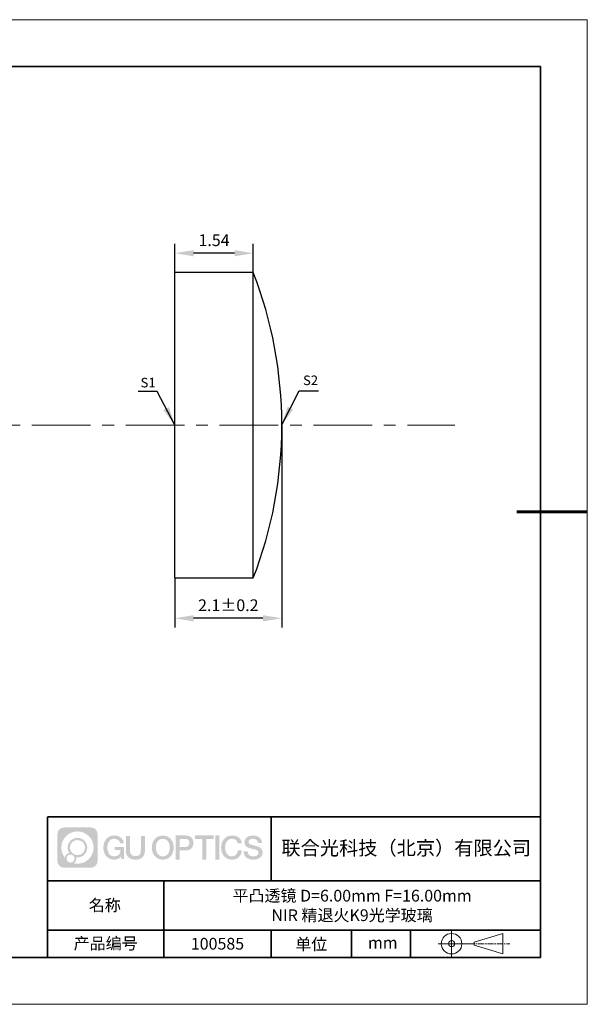
# Model space of a CAD drawing. Units: millimetres. Extents: x 12016 to 12313, y -7569 to -7359.
# Drawn here: x 12192 to 12313, y -7569 to -7359 of the extents above; entities that cross this region are included whole.
import ezdxf

# ---------------------------------------------------------------- set-up
doc = ezdxf.new("R2010")
doc.units = ezdxf.units.MM
doc.header["$LTSCALE"] = 10
doc.header["$PDMODE"] = 34
doc.linetypes.add('CENTER', pattern=[2, 1.25, -0.25, 0.25, -0.25])
doc.layers.add('1轮廓实线层', color=7, linetype='Continuous')
doc.layers.add('6文字层', color=3, linetype='Continuous')
for name, color, linetype, lineweight in [('3中心线层', 1, 'CENTER', 9), ('7标注层', 4, 'Continuous', 5), ('粗实线层', 7, 'Continuous', 35), ('细实线层', 7, 'Continuous', 18)]:
    doc.layers.add(name, color=color, linetype=linetype, lineweight=lineweight)
doc.styles.get("Standard").update_dxf_attribs({"font": 'simhei.ttf'})
doc.styles.add('TH-GBD2M', font='calibri.ttf', dxfattribs={"width": 0.8, "height": 2.5})
doc.dimstyles.new('TH-GBD2M', dxfattribs={"dimtxt": 3.5, "dimasz": 4, "dimexe": 2, "dimexo": 0, "dimgap": 1.5, "dimtad": 1, "dimdec": 4, "dimzin": 9, "dimdsep": 46, "dimtxsty": 'TH-GBD2M', "dimcen": 0, "dimclrt": 3, "dimadec": 0, "dimazin": 3, "dimtfac": 1, "dimtdec": 4, "dimtofl": 0, "dimtmove": 0, "dimatfit": 3, "dimfxl": 1, "dimtolj": 1, "dimtzin": 0, "dimarcsym": 0})

# ---------------------------------------------------------------- blocks, each defined once
blk = doc.blocks.new('*X117')
at = {"layer": '粗实线层'}
for p, q in [((138.5, 95), (-138.5, 95)), ((138.5, -95), (138.5, 95)), ((-138.5, -95), (138.5, -95))]:
    blk.add_line(p, q, dxfattribs=at)
at = {"layer": '粗实线层', "lineweight": 60}
blk.add_line((148.5, 0), (133.5, 0), dxfattribs=at)
at = {"layer": '细实线层'}
for p, q in [((148.5, 105), (-148.5, 105)), ((148.5, -105), (148.5, 105)), ((-148.5, -105), (148.5, -105))]:
    blk.add_line(p, q, dxfattribs=at)
blk = doc.blocks.new('*D125')
at = {"layer": '7标注层', "color": 0, "lineweight": -2, "transparency": 16777216}
for p, q in [((12224.63, -7413.28), (12224.63, -7407.15)), ((12241.35, -7413.28), (12241.35, -7407.15)), ((12237.35, -7409.15), (12228.63, -7409.15))]:
    blk.add_line(p, q, dxfattribs=at)
at = {"layer": '7标注层', "color": 0, "transparency": 16777216}
for points in [[(12228.63, -7408.48), (12228.63, -7409.82), (12224.63, -7409.15)], [(12237.35, -7408.48), (12237.35, -7409.82), (12241.35, -7409.15)]]:
    blk.add_solid(points, dxfattribs=at)
at = {"layer": 'Defpoints', "color": 0, "transparency": 16777216}
for p in [(12224.63, -7409.15), (12224.63, -7413.28), (12241.35, -7413.28)]:
    blk.add_point(p, dxfattribs=at)
at = {"layer": '7标注层', "color": 3, "transparency": 16777216, "insert": (12232.99, -7406.38), "char_height": 2.5, "attachment_point": 5, "style": 'TH-GBD2M'}
blk.add_mtext('\\A1;1.54', dxfattribs=at)
blk = doc.blocks.new('*D127')
at = {"layer": '7标注层', "color": 0, "lineweight": -2, "transparency": 16777216}
for p, q in [((12247.42, -7445.95), (12247.42, -7489.01)), ((12224.63, -7478.4), (12224.63, -7489.01)), ((12243.42, -7487.01), (12228.63, -7487.01))]:
    blk.add_line(p, q, dxfattribs=at)
at = {"layer": '7标注层', "color": 0, "transparency": 16777216}
for points in [[(12228.63, -7486.35), (12228.63, -7487.68), (12224.63, -7487.01)], [(12243.42, -7486.35), (12243.42, -7487.68), (12247.42, -7487.01)]]:
    blk.add_solid(points, dxfattribs=at)
at = {"layer": 'Defpoints', "color": 0, "transparency": 16777216}
for p in [(12247.42, -7445.95), (12224.63, -7478.4), (12224.63, -7487.01)]:
    blk.add_point(p, dxfattribs=at)
at = {"layer": '7标注层', "color": 3, "transparency": 16777216, "insert": (12236.03, -7484.23), "char_height": 2.5, "attachment_point": 5, "style": 'TH-GBD2M'}
blk.add_mtext('\\A1;2.1±0.2', dxfattribs=at)

msp = doc.modelspace()

# ---------------------------------------------------------------- hatches: boundary and pattern name
at = {"layer": '3中心线层'}
h = msp.add_hatch(color=0, dxfattribs=at)
h.dxf.hatch_style = 1
edge = h.paths.add_edge_path()
edge.add_spline(control_points=[(12208.18338, -7533.09481), (12208.18338, -7532.28094), (12207.52361, -7531.62116), (12206.70973, -7531.62116)], knot_values=[7, 7, 7, 7, 8, 8, 8, 8], degree=3, periodic=0)
edge.add_spline(control_points=[(12206.70973, -7531.62116), (12206.70973, -7531.62116), (12201.06075, -7531.62116), (12201.06075, -7531.62116)], knot_values=[0, 0, 0, 0, 1, 1, 1, 1], degree=3, periodic=0)
edge.add_spline(control_points=[(12201.06075, -7531.62116), (12200.24688, -7531.62116), (12199.5871, -7532.28094), (12199.5871, -7533.09481), (12199.5871, -7533.09481), (12199.5871, -7538.74379), (12199.5871, -7538.74379)], knot_values=[1, 1, 1, 1, 2, 2, 2, 3, 3, 3, 3], degree=3, periodic=0)
edge.add_spline(control_points=[(12199.5871, -7538.74379), (12199.5871, -7539.55767), (12200.24688, -7540.21744), (12201.06075, -7540.21744), (12201.06075, -7540.21744), (12206.70973, -7540.21744), (12206.70973, -7540.21744)], knot_values=[3, 3, 3, 3, 4, 4, 4, 5, 5, 5, 5], degree=3, periodic=0)
edge.add_spline(control_points=[(12206.70973, -7540.21744), (12207.52361, -7540.21744), (12208.18338, -7539.55767), (12208.18338, -7538.74379), (12208.18338, -7538.74379), (12208.18338, -7533.09481), (12208.18338, -7533.09481)], knot_values=[5, 5, 5, 5, 6, 6, 6, 7, 7, 7, 7], degree=3, periodic=0)
edge = h.paths.add_edge_path(flags=16)
edge.add_spline(control_points=[(12200.44673, -7535.9193), (12200.44673, -7534.02027), (12201.98623, -7532.48079), (12203.88526, -7532.48079)], knot_values=[10, 10, 10, 10, 11, 11, 11, 11], degree=3, periodic=0)
edge.add_spline(control_points=[(12203.88526, -7532.48079), (12205.78429, -7532.48079), (12207.32375, -7534.02027), (12207.32375, -7535.9193)], knot_values=[11, 11, 11, 11, 12, 12, 12, 12], degree=3, periodic=0)
edge.add_spline(control_points=[(12207.32375, -7535.9193), (12207.32375, -7537.81834), (12205.78429, -7539.35782), (12203.88526, -7539.35782)], knot_values=[12, 12, 12, 12, 13, 13, 13, 13], degree=3, periodic=0)
edge.add_spline(control_points=[(12203.88526, -7539.35782), (12203.61617, -7539.35782), (12203.35475, -7539.32578), (12203.10356, -7539.26708)], knot_values=[0, 0, 0, 0, 1, 1, 1, 1], degree=3, periodic=0)
edge.add_spline(control_points=[(12203.10356, -7539.26708), (12203.42716, -7539.04593), (12203.63963, -7538.67412), (12203.63963, -7538.25258)], knot_values=[1, 1, 1, 1, 2, 2, 2, 2], degree=3, periodic=0)
edge.add_spline(control_points=[(12203.63963, -7538.25258), (12203.63963, -7538.16182), (12203.6295, -7538.07347), (12203.61081, -7537.98831)], knot_values=[2, 2, 2, 2, 3, 3, 3, 3], degree=3, periodic=0)
edge.add_spline(control_points=[(12203.61081, -7537.98831), (12203.70067, -7538.00022), (12203.79215, -7538.00697), (12203.88525, -7538.00697)], knot_values=[3, 3, 3, 3, 4, 4, 4, 4], degree=3, periodic=0)
edge.add_spline(control_points=[(12203.88525, -7538.00697), (12205.03824, -7538.00697), (12205.97291, -7537.07229), (12205.97291, -7535.9193)], knot_values=[4, 4, 4, 4, 5, 5, 5, 5], degree=3, periodic=0)
edge.add_spline(control_points=[(12205.97291, -7535.9193), (12205.97291, -7534.76632), (12205.03824, -7533.83163), (12203.88525, -7533.83163), (12202.73227, -7533.83163), (12201.79758, -7534.76632), (12201.79758, -7535.9193)], knot_values=[5, 5, 5, 5, 6, 6, 6, 7, 7, 7, 7], degree=3, periodic=0)
edge.add_spline(control_points=[(12201.79758, -7535.9193), (12201.79758, -7536.33878), (12201.92164, -7536.72912), (12202.13459, -7537.0563)], knot_values=[7, 7, 7, 7, 8, 8, 8, 8], degree=3, periodic=0)
edge.add_spline(control_points=[(12202.13459, -7537.0563), (12201.65009, -7537.16807), (12201.27514, -7537.56616), (12201.19815, -7538.06305)], knot_values=[8, 8, 8, 8, 9, 9, 9, 9], degree=3, periodic=0)
edge.add_spline(control_points=[(12201.19815, -7538.06305), (12200.72837, -7537.47514), (12200.44673, -7536.73037), (12200.44673, -7535.9193)], knot_values=[9, 9, 9, 9, 10, 10, 10, 10], degree=3, periodic=0)
edge = h.paths.add_edge_path(flags=16)
edge.add_spline(control_points=[(12202.28879, -7535.9193), (12202.28879, -7535.03761), (12203.00356, -7534.32285), (12203.88525, -7534.32285), (12204.76694, -7534.32285), (12205.4817, -7535.03761), (12205.4817, -7535.9193), (12205.4817, -7536.801), (12204.76694, -7537.51575), (12203.88525, -7537.51575), (12203.00356, -7537.51575), (12202.28879, -7536.801), (12202.28879, -7535.9193)], knot_values=[0, 0, 0, 0, 1, 1, 1, 2, 2, 2, 3, 3, 3, 4, 4, 4, 4], degree=3, periodic=0)
edge = h.paths.add_edge_path(flags=16)
edge.add_spline(control_points=[(12201.55197, -7538.25258), (12201.55197, -7537.77782), (12201.93684, -7537.39295), (12202.4116, -7537.39295), (12202.88636, -7537.39295), (12203.27122, -7537.77782), (12203.27122, -7538.25258)], knot_values=[1, 1, 1, 1, 2, 2, 2, 3, 3, 3, 3], degree=3, periodic=0)
edge.add_spline(control_points=[(12203.27122, -7538.25258), (12203.27122, -7538.72734), (12202.88636, -7539.11221), (12202.4116, -7539.11221)], knot_values=[3, 3, 3, 3, 4, 4, 4, 4], degree=3, periodic=0)
edge.add_spline(control_points=[(12202.4116, -7539.11221), (12201.93684, -7539.11221), (12201.55197, -7538.72734), (12201.55197, -7538.25258)], knot_values=[0, 0, 0, 0, 1, 1, 1, 1], degree=3, periodic=0)
edge = h.paths.add_edge_path()
edge.add_spline(control_points=[(12212.95428, -7535.02048), (12212.95428, -7535.02048), (12213.77767, -7535.02048), (12213.77767, -7535.02048), (12213.64942, -7533.91033), (12212.76527, -7533.33801), (12211.71242, -7533.33801)], knot_values=[5, 5, 5, 5, 6, 6, 6, 7, 7, 7, 7], degree=3, periodic=0)
edge.add_spline(control_points=[(12211.71242, -7533.33801), (12210.26812, -7533.33801), (12209.40424, -7534.51024), (12209.40424, -7535.91689)], knot_values=[4, 4, 4, 4, 5, 5, 5, 5], degree=3, periodic=0)
edge.add_spline(control_points=[(12209.40424, -7535.91689), (12209.40424, -7537.32357), (12210.26812, -7538.49578), (12211.71242, -7538.49578)], knot_values=[3, 3, 3, 3, 4, 4, 4, 4], degree=3, periodic=0)
edge.add_spline(control_points=[(12211.71242, -7538.49578), (12212.29958, -7538.49578), (12212.7113, -7538.3234), (12213.16346, -7537.79934)], knot_values=[2, 2, 2, 2, 3, 3, 3, 3], degree=3, periodic=0)
edge.add_spline(control_points=[(12213.16346, -7537.79934), (12213.16346, -7537.79934), (12213.29171, -7538.37856), (12213.29171, -7538.37856), (12213.29171, -7538.37856), (12213.4267, -7538.37856), (12213.56168, -7538.37856)], knot_values=[0.5, 0.5, 0.5, 0.5, 1.5, 1.5, 1.5, 2, 2, 2, 2], degree=3, periodic=0)
edge.add_spline(control_points=[(12213.56168, -7538.37856), (12213.69666, -7538.37856), (12213.83164, -7538.37856), (12213.83164, -7538.37856), (12213.83164, -7538.37856), (12213.83164, -7538.21648), (12213.83164, -7537.97336)], knot_values=[14.749965, 14.749965, 14.749965, 14.749965, 15.249965, 15.249965, 15.249965, 15.5, 15.5, 15.5, 15.5], degree=3, periodic=0)
edge.add_spline(control_points=[(12213.83164, -7537.97336), (12213.83164, -7537.73027), (12213.83164, -7537.40619), (12213.83164, -7537.08211)], knot_values=[14.49997, 14.49997, 14.49997, 14.49997, 14.749965, 14.749965, 14.749965, 14.749965], degree=3, periodic=0)
edge.add_spline(control_points=[(12213.83164, -7537.08211), (12213.83164, -7536.92007), (12213.83164, -7536.75803), (12213.83164, -7536.60612)], knot_values=[14.3749725, 14.3749725, 14.3749725, 14.3749725, 14.49997, 14.49997, 14.49997, 14.49997], degree=3, periodic=0)
edge.add_spline(control_points=[(12213.83164, -7536.60612), (12213.83164, -7536.37826), (12213.83164, -7536.17319), (12213.83164, -7536.02509)], knot_values=[14.18747625, 14.18747625, 14.18747625, 14.18747625, 14.3749725, 14.3749725, 14.3749725, 14.3749725], degree=3, periodic=0)
edge.add_spline(control_points=[(12213.83164, -7536.02509), (12213.83164, -7535.97573), (12213.83164, -7535.93269), (12213.83164, -7535.89725)], knot_values=[14.1249775, 14.1249775, 14.1249775, 14.1249775, 14.18747625, 14.18747625, 14.18747625, 14.18747625], degree=3, periodic=0)
edge.add_spline(control_points=[(12213.83164, -7535.89725), (12213.83164, -7535.87953), (12213.83164, -7535.86371), (12213.83164, -7535.84994)], knot_values=[14.093728125, 14.093728125, 14.093728125, 14.093728125, 14.1249775, 14.1249775, 14.1249775, 14.1249775], degree=3, periodic=0)
edge.add_spline(control_points=[(12213.83164, -7535.84994), (12213.83164, -7535.83618), (12213.83164, -7535.82447), (12213.83164, -7535.81498)], knot_values=[14.06247875, 14.06247875, 14.06247875, 14.06247875, 14.093728125, 14.093728125, 14.093728125, 14.093728125], degree=3, periodic=0)
edge.add_spline(control_points=[(12213.83164, -7535.78588), (12213.83164, -7535.78588), (12213.83164, -7535.78588), (12213.83164, -7535.78588), (12213.83164, -7535.78588), (12213.83164, -7535.78589), (12213.83164, -7535.78589)], knot_values=[13.999979582, 13.999979582, 13.999979582, 13.999979582, 14, 14, 14, 14.000712407, 14.000712407, 14.000712407, 14.000712407], degree=3, periodic=0)
edge.add_spline(control_points=[(12213.83164, -7535.78588), (12213.8316, -7535.78588), (12213.31867, -7535.78588), (12212.80575, -7535.78588)], knot_values=[13.49999, 13.49999, 13.49999, 13.49999, 13.999979582, 13.999979582, 13.999979582, 13.999979582], degree=3, periodic=0)
edge.add_spline(control_points=[(12212.80575, -7535.78588), (12212.29283, -7535.78588), (12211.77992, -7535.78588), (12211.77992, -7535.78588), (12211.77992, -7535.78588), (12211.77992, -7535.78588), (12211.77992, -7535.78589)], knot_values=[12.999023436, 12.999023436, 12.999023436, 12.999023436, 13.499013436, 13.499013436, 13.499013436, 13.49999, 13.49999, 13.49999, 13.49999], degree=3, periodic=0)
edge.add_spline(control_points=[(12211.77992, -7535.79324), (12211.77992, -7535.79564), (12211.77992, -7535.7986), (12211.77992, -7535.80208)], knot_values=[12.906251875, 12.906251875, 12.906251875, 12.906251875, 12.93750125, 12.93750125, 12.93750125, 12.93750125], degree=3, periodic=0)
edge.add_spline(control_points=[(12211.77992, -7535.81403), (12211.77992, -7535.82299), (12211.77992, -7535.83386), (12211.77992, -7535.84634)], knot_values=[12.81250375, 12.81250375, 12.81250375, 12.81250375, 12.8750025, 12.8750025, 12.8750025, 12.8750025], degree=3, periodic=0)
edge.add_spline(control_points=[(12211.77992, -7535.84634), (12211.77992, -7535.85881), (12211.77992, -7535.87288), (12211.77992, -7535.88824)], knot_values=[12.750005, 12.750005, 12.750005, 12.750005, 12.81250375, 12.81250375, 12.81250375, 12.81250375], degree=3, periodic=0)
edge.add_spline(control_points=[(12211.77992, -7535.88824), (12211.77992, -7535.91894), (12211.77992, -7535.95476), (12211.77992, -7535.99315)], knot_values=[12.6250075, 12.6250075, 12.6250075, 12.6250075, 12.750005, 12.750005, 12.750005, 12.750005], degree=3, periodic=0)
edge.add_spline(control_points=[(12211.77992, -7535.99315), (12211.77992, -7536.03153), (12211.77992, -7536.07247), (12211.77992, -7536.11341)], knot_values=[12.50001, 12.50001, 12.50001, 12.50001, 12.6250075, 12.6250075, 12.6250075, 12.6250075], degree=3, periodic=0)
edge.add_spline(control_points=[(12211.77992, -7536.11341), (12211.77992, -7536.19529), (12211.77992, -7536.27718), (12211.77992, -7536.33859)], knot_values=[12.250015, 12.250015, 12.250015, 12.250015, 12.50001, 12.50001, 12.50001, 12.50001], degree=3, periodic=0)
edge.add_spline(control_points=[(12211.77992, -7536.33859), (12211.77992, -7536.40001), (12211.77992, -7536.44096), (12211.77992, -7536.44096), (12211.77992, -7536.44096), (12211.77992, -7536.44096), (12211.77992, -7536.44096)], knot_values=[11.999287593, 11.999287593, 11.999287593, 11.999287593, 12.249302593, 12.249302593, 12.249302593, 12.250015, 12.250015, 12.250015, 12.250015], degree=3, periodic=0)
edge.add_spline(control_points=[(12211.79431, -7536.44096), (12211.799, -7536.44096), (12211.8048, -7536.44096), (12211.8116, -7536.44096)], knot_values=[11.906271875, 11.906271875, 11.906271875, 11.906271875, 11.93752125, 11.93752125, 11.93752125, 11.93752125], degree=3, periodic=0)
edge.add_spline(control_points=[(12211.8116, -7536.44096), (12211.81841, -7536.44096), (12211.82624, -7536.44096), (12211.835, -7536.44096)], knot_values=[11.8750225, 11.8750225, 11.8750225, 11.8750225, 11.906271875, 11.906271875, 11.906271875, 11.906271875], degree=3, periodic=0)
edge.add_spline(control_points=[(12211.835, -7536.44096), (12211.85253, -7536.44096), (12211.87382, -7536.44096), (12211.89823, -7536.44096)], knot_values=[11.81252375, 11.81252375, 11.81252375, 11.81252375, 11.8750225, 11.8750225, 11.8750225, 11.8750225], degree=3, periodic=0)
edge.add_spline(control_points=[(12211.89823, -7536.44096), (12211.92265, -7536.44096), (12211.9502, -7536.44096), (12211.98025, -7536.44096)], knot_values=[11.750025, 11.750025, 11.750025, 11.750025, 11.81252375, 11.81252375, 11.81252375, 11.81252375], degree=3, periodic=0)
edge.add_spline(control_points=[(12211.98025, -7536.44096), (12212.04035, -7536.44096), (12212.11048, -7536.44096), (12212.18561, -7536.44096)], knot_values=[11.6250275, 11.6250275, 11.6250275, 11.6250275, 11.750025, 11.750025, 11.750025, 11.750025], degree=3, periodic=0)
edge.add_spline(control_points=[(12212.18561, -7536.44096), (12212.26074, -7536.44096), (12212.34089, -7536.44096), (12212.42103, -7536.44096)], knot_values=[11.50003, 11.50003, 11.50003, 11.50003, 11.6250275, 11.6250275, 11.6250275, 11.6250275], degree=3, periodic=0)
edge.add_spline(control_points=[(12212.42103, -7536.44096), (12212.58132, -7536.44096), (12212.74162, -7536.44096), (12212.86184, -7536.44096)], knot_values=[11.250035, 11.250035, 11.250035, 11.250035, 11.50003, 11.50003, 11.50003, 11.50003], degree=3, periodic=0)
edge.add_spline(control_points=[(12212.86184, -7536.44096), (12212.98209, -7536.44096), (12213.06226, -7536.44096), (12213.06226, -7536.44096), (12213.04874, -7537.2753), (12212.57631, -7537.80625), (12211.71242, -7537.79245)], knot_values=[10, 10, 10, 10, 10.250035, 10.250035, 10.250035, 11.250035, 11.250035, 11.250035, 11.250035], degree=3, periodic=0)
edge.add_spline(control_points=[(12211.71242, -7537.79245), (12210.67984, -7537.79245), (12210.2479, -7536.86158), (12210.2479, -7535.91689)], knot_values=[9, 9, 9, 9, 10, 10, 10, 10], degree=3, periodic=0)
edge.add_spline(control_points=[(12210.2479, -7535.91689), (12210.2479, -7534.97223), (12210.67984, -7534.04134), (12211.71242, -7534.04134)], knot_values=[8, 8, 8, 8, 9, 9, 9, 9], degree=3, periodic=0)
edge.add_spline(control_points=[(12211.71242, -7534.04134), (12212.31985, -7534.04134), (12212.87325, -7534.37232), (12212.95428, -7535.02048)], knot_values=[7, 7, 7, 7, 8, 8, 8, 8], degree=3, periodic=0)
edge = h.paths.add_edge_path()
edge.add_spline(control_points=[(12215.06628, -7536.32613), (12215.06628, -7536.32613), (12215.06628, -7533.46081), (12215.06628, -7533.46081), (12215.06628, -7533.46081), (12214.84986, -7533.46081), (12214.63344, -7533.46081)], knot_values=[0.5, 0.5, 0.5, 0.5, 1.5, 1.5, 1.5, 2, 2, 2, 2], degree=3, periodic=0)
edge.add_spline(control_points=[(12214.63344, -7533.46081), (12214.41701, -7533.46081), (12214.20059, -7533.46081), (12214.20059, -7533.46081), (12214.20059, -7533.46081), (12214.20059, -7534.24775), (12214.20059, -7535.03468)], knot_values=[9.5, 9.5, 9.5, 9.5, 10, 10, 10, 10.5, 10.5, 10.5, 10.5], degree=3, periodic=0)
edge.add_spline(control_points=[(12214.20059, -7535.03468), (12214.20059, -7535.82161), (12214.20059, -7536.60854), (12214.20059, -7536.60854), (12214.20059, -7537.86899), (12215.0109, -7538.49578), (12216.22982, -7538.49578)], knot_values=[8, 8, 8, 8, 8.5, 8.5, 8.5, 9.5, 9.5, 9.5, 9.5], degree=3, periodic=0)
edge.add_spline(control_points=[(12216.22982, -7538.49578), (12217.44874, -7538.49578), (12218.25904, -7537.86899), (12218.25904, -7536.60854)], knot_values=[7, 7, 7, 7, 8, 8, 8, 8], degree=3, periodic=0)
edge.add_spline(control_points=[(12218.25904, -7536.60854), (12218.25904, -7536.60854), (12218.25904, -7533.46081), (12218.25904, -7533.46081), (12218.25904, -7533.46081), (12218.04261, -7533.46081), (12217.82617, -7533.46081)], knot_values=[5.5, 5.5, 5.5, 5.5, 6.5, 6.5, 6.5, 7, 7, 7, 7], degree=3, periodic=0)
edge.add_spline(control_points=[(12217.82617, -7533.46081), (12217.60974, -7533.46081), (12217.39331, -7533.46081), (12217.39331, -7533.46081), (12217.39331, -7533.46081), (12217.39331, -7534.17714), (12217.39331, -7534.89347)], knot_values=[4.5, 4.5, 4.5, 4.5, 5, 5, 5, 5.5, 5.5, 5.5, 5.5], degree=3, periodic=0)
edge.add_spline(control_points=[(12217.39331, -7534.89347), (12217.39331, -7535.6098), (12217.39331, -7536.32613), (12217.39331, -7536.32613), (12217.39331, -7536.98736), (12217.35176, -7537.75191), (12216.22982, -7537.75191)], knot_values=[3, 3, 3, 3, 3.5, 3.5, 3.5, 4.5, 4.5, 4.5, 4.5], degree=3, periodic=0)
edge.add_spline(control_points=[(12216.22982, -7537.75191), (12215.10783, -7537.75191), (12215.06628, -7536.98736), (12215.06628, -7536.32613)], knot_values=[2, 2, 2, 2, 3, 3, 3, 3], degree=3, periodic=0)
edge = h.paths.add_edge_path()
edge.add_spline(control_points=[(12224.40821, -7535.92346), (12224.40821, -7537.32325), (12223.53366, -7538.48972), (12222.07153, -7538.48972), (12220.60939, -7538.48972), (12219.73484, -7537.32325), (12219.73484, -7535.92346), (12219.73484, -7534.52368), (12220.60939, -7533.35719), (12222.07153, -7533.35719), (12223.53366, -7533.35719), (12224.40821, -7534.52368), (12224.40821, -7535.92346)], knot_values=[0, 0, 0, 0, 1, 1, 1, 2, 2, 2, 3, 3, 3, 4, 4, 4, 4], degree=3, periodic=0)
edge = h.paths.add_edge_path(flags=16)
edge.add_spline(control_points=[(12222.07153, -7534.05708), (12223.1169, -7534.05708), (12223.55417, -7534.98341), (12223.55417, -7535.92346)], knot_values=[2, 2, 2, 2, 3, 3, 3, 3], degree=3, periodic=0)
edge.add_spline(control_points=[(12223.55417, -7535.92346), (12223.55417, -7536.86352), (12223.1169, -7537.78984), (12222.07153, -7537.78984)], knot_values=[1, 1, 1, 1, 2, 2, 2, 2], degree=3, periodic=0)
edge.add_spline(control_points=[(12222.07153, -7537.78984), (12221.02619, -7537.78984), (12220.58892, -7536.86352), (12220.58892, -7535.92346)], knot_values=[0, 0, 0, 0, 1, 1, 1, 1], degree=3, periodic=0)
edge.add_spline(control_points=[(12220.58892, -7535.92346), (12220.58892, -7534.98341), (12221.02619, -7534.05708), (12222.07153, -7534.05708)], knot_values=[3, 3, 3, 3, 4, 4, 4, 4], degree=3, periodic=0)
edge = h.paths.add_edge_path()
edge.add_spline(control_points=[(12228.58964, -7534.93446), (12228.58964, -7534.29156), (12228.32319, -7533.33801), (12226.92936, -7533.33801)], knot_values=[1, 1, 1, 1, 2, 2, 2, 2], degree=3, periodic=0)
edge.add_spline(control_points=[(12226.92936, -7533.33801), (12226.92936, -7533.33801), (12224.77716, -7533.33801), (12224.77716, -7533.33801), (12224.77716, -7533.33801), (12224.77716, -7533.66046), (12224.77716, -7534.14411)], knot_values=[6.749965, 6.749965, 6.749965, 6.749965, 7.749965, 7.749965, 7.749965, 8, 8, 8, 8], degree=3, periodic=0)
edge.add_spline(control_points=[(12224.77716, -7534.14411), (12224.77716, -7534.62769), (12224.77716, -7535.27242), (12224.77716, -7535.91713)], knot_values=[6.49997, 6.49997, 6.49997, 6.49997, 6.749965, 6.749965, 6.749965, 6.749965], degree=3, periodic=0)
edge.add_spline(control_points=[(12224.77716, -7535.91713), (12224.77716, -7536.23948), (12224.77716, -7536.56183), (12224.77716, -7536.86403)], knot_values=[6.3749725, 6.3749725, 6.3749725, 6.3749725, 6.49997, 6.49997, 6.49997, 6.49997], degree=3, periodic=0)
edge.add_spline(control_points=[(12224.77716, -7536.86403), (12224.77716, -7537.16623), (12224.77716, -7537.44827), (12224.77716, -7537.69002)], knot_values=[6.249975, 6.249975, 6.249975, 6.249975, 6.3749725, 6.3749725, 6.3749725, 6.3749725], degree=3, periodic=0)
edge.add_spline(control_points=[(12224.77716, -7537.69002), (12224.77716, -7537.8109), (12224.77716, -7537.9217), (12224.77716, -7538.01991)], knot_values=[6.18747625, 6.18747625, 6.18747625, 6.18747625, 6.249975, 6.249975, 6.249975, 6.249975], degree=3, periodic=0)
edge.add_spline(control_points=[(12224.77716, -7538.01991), (12224.77716, -7538.11811), (12224.77716, -7538.20373), (12224.77716, -7538.27423)], knot_values=[6.1249775, 6.1249775, 6.1249775, 6.1249775, 6.18747625, 6.18747625, 6.18747625, 6.18747625], degree=3, periodic=0)
edge.add_spline(control_points=[(12224.77716, -7538.27423), (12224.77716, -7538.30948), (12224.77716, -7538.34096), (12224.77716, -7538.36834)], knot_values=[6.093728125, 6.093728125, 6.093728125, 6.093728125, 6.1249775, 6.1249775, 6.1249775, 6.1249775], degree=3, periodic=0)
edge.add_spline(control_points=[(12224.77716, -7538.36834), (12224.77716, -7538.39572), (12224.77716, -7538.41901), (12224.77716, -7538.43789)], knot_values=[6.06247875, 6.06247875, 6.06247875, 6.06247875, 6.093728125, 6.093728125, 6.093728125, 6.093728125], degree=3, periodic=0)
edge.add_spline(control_points=[(12224.77716, -7538.43789), (12224.77716, -7538.44733), (12224.77716, -7538.45567), (12224.77716, -7538.46287)], knot_values=[6.046854062, 6.046854062, 6.046854062, 6.046854062, 6.06247875, 6.06247875, 6.06247875, 6.06247875], degree=3, periodic=0)
edge.add_spline(control_points=[(12224.77716, -7538.46287), (12224.77716, -7538.47007), (12224.77716, -7538.47613), (12224.77716, -7538.481)], knot_values=[6.031229375, 6.031229375, 6.031229375, 6.031229375, 6.046854063, 6.046854063, 6.046854063, 6.046854063], degree=3, periodic=0)
edge.add_spline(control_points=[(12224.77716, -7538.49578), (12224.77716, -7538.49578), (12224.77716, -7538.49578), (12224.77716, -7538.49578), (12224.77716, -7538.49578), (12224.77716, -7538.49578), (12224.77716, -7538.49578)], knot_values=[5.999979147, 5.999979147, 5.999979147, 5.999979147, 6, 6, 6, 6.000468271, 6.000468271, 6.000468271, 6.000468271], degree=3, periodic=0)
edge.add_spline(control_points=[(12224.77716, -7538.49578), (12224.77718, -7538.49578), (12224.99069, -7538.49578), (12225.20421, -7538.49578)], knot_values=[5.49999, 5.49999, 5.49999, 5.49999, 5.999979147, 5.999979147, 5.999979147, 5.999979147], degree=3, periodic=0)
edge.add_spline(control_points=[(12225.20421, -7538.49578), (12225.41772, -7538.49578), (12225.63123, -7538.49578), (12225.63123, -7538.49578), (12225.63123, -7538.49578), (12225.63123, -7538.49578), (12225.63123, -7538.49578)], knot_values=[4.999511718, 4.999511718, 4.999511718, 4.999511718, 5.499501718, 5.499501718, 5.499501718, 5.49999, 5.49999, 5.49999, 5.49999], degree=3, periodic=0)
edge.add_spline(control_points=[(12225.63123, -7538.48314), (12225.63123, -7538.48038), (12225.63123, -7538.47718), (12225.63123, -7538.47355)], knot_values=[4.93750125, 4.93750125, 4.93750125, 4.93750125, 4.953125938, 4.953125938, 4.953125938, 4.953125938], degree=3, periodic=0)
edge.add_spline(control_points=[(12225.63123, -7538.47355), (12225.63123, -7538.4663), (12225.63123, -7538.45736), (12225.63123, -7538.44685)], knot_values=[4.906251875, 4.906251875, 4.906251875, 4.906251875, 4.93750125, 4.93750125, 4.93750125, 4.93750125], degree=3, periodic=0)
edge.add_spline(control_points=[(12225.63123, -7538.44685), (12225.63123, -7538.43634), (12225.63123, -7538.42426), (12225.63123, -7538.41073)], knot_values=[4.8750025, 4.8750025, 4.8750025, 4.8750025, 4.906251875, 4.906251875, 4.906251875, 4.906251875], degree=3, periodic=0)
edge.add_spline(control_points=[(12225.63123, -7538.41073), (12225.63123, -7538.38367), (12225.63123, -7538.35081), (12225.63123, -7538.31312)], knot_values=[4.81250375, 4.81250375, 4.81250375, 4.81250375, 4.8750025, 4.8750025, 4.8750025, 4.8750025], degree=3, periodic=0)
edge.add_spline(control_points=[(12225.63123, -7538.31312), (12225.63123, -7538.27543), (12225.63123, -7538.23291), (12225.63123, -7538.18652)], knot_values=[4.750005, 4.750005, 4.750005, 4.750005, 4.81250375, 4.81250375, 4.81250375, 4.81250375], degree=3, periodic=0)
edge.add_spline(control_points=[(12225.63123, -7538.18652), (12225.63123, -7538.09374), (12225.63123, -7537.9855), (12225.63123, -7537.86953)], knot_values=[4.6250075, 4.6250075, 4.6250075, 4.6250075, 4.750005, 4.750005, 4.750005, 4.750005], degree=3, periodic=0)
edge.add_spline(control_points=[(12225.63123, -7537.86953), (12225.63123, -7537.75356), (12225.63123, -7537.62986), (12225.63123, -7537.50615)], knot_values=[4.50001, 4.50001, 4.50001, 4.50001, 4.6250075, 4.6250075, 4.6250075, 4.6250075], degree=3, periodic=0)
edge.add_spline(control_points=[(12225.63123, -7537.50615), (12225.63123, -7537.25874), (12225.63123, -7537.01133), (12225.63123, -7536.82576)], knot_values=[4.250015, 4.250015, 4.250015, 4.250015, 4.50001, 4.50001, 4.50001, 4.50001], degree=3, periodic=0)
edge.add_spline(control_points=[(12225.63123, -7536.82576), (12225.63123, -7536.64019), (12225.63123, -7536.51646), (12225.63123, -7536.51646), (12225.63123, -7536.51646), (12225.63123, -7536.51646), (12225.63123, -7536.51646)], knot_values=[3.999287593, 3.999287593, 3.999287593, 3.999287593, 4.249302593, 4.249302593, 4.249302593, 4.250015, 4.250015, 4.250015, 4.250015], degree=3, periodic=0)
edge.add_spline(control_points=[(12225.6458, -7536.51646), (12225.65055, -7536.51646), (12225.65641, -7536.51646), (12225.6633, -7536.51646)], knot_values=[3.906271875, 3.906271875, 3.906271875, 3.906271875, 3.93752125, 3.93752125, 3.93752125, 3.93752125], degree=3, periodic=0)
edge.add_spline(control_points=[(12225.6633, -7536.51646), (12225.6702, -7536.51646), (12225.67812, -7536.51646), (12225.68699, -7536.51646)], knot_values=[3.8750225, 3.8750225, 3.8750225, 3.8750225, 3.906271875, 3.906271875, 3.906271875, 3.906271875], degree=3, periodic=0)
edge.add_spline(control_points=[(12225.68699, -7536.51646), (12225.70474, -7536.51646), (12225.72628, -7536.51646), (12225.751, -7536.51646)], knot_values=[3.81252375, 3.81252375, 3.81252375, 3.81252375, 3.8750225, 3.8750225, 3.8750225, 3.8750225], degree=3, periodic=0)
edge.add_spline(control_points=[(12225.751, -7536.51646), (12225.77572, -7536.51646), (12225.8036, -7536.51646), (12225.83403, -7536.51646)], knot_values=[3.750025, 3.750025, 3.750025, 3.750025, 3.81252375, 3.81252375, 3.81252375, 3.81252375], degree=3, periodic=0)
edge.add_spline(control_points=[(12225.83403, -7536.51646), (12225.89487, -7536.51646), (12225.96586, -7536.51646), (12226.04192, -7536.51646)], knot_values=[3.6250275, 3.6250275, 3.6250275, 3.6250275, 3.750025, 3.750025, 3.750025, 3.750025], degree=3, periodic=0)
edge.add_spline(control_points=[(12226.04192, -7536.51646), (12226.11797, -7536.51646), (12226.1991, -7536.51646), (12226.28024, -7536.51646)], knot_values=[3.50003, 3.50003, 3.50003, 3.50003, 3.6250275, 3.6250275, 3.6250275, 3.6250275], degree=3, periodic=0)
edge.add_spline(control_points=[(12226.28024, -7536.51646), (12226.4425, -7536.51646), (12226.60477, -7536.51646), (12226.72647, -7536.51646)], knot_values=[3.250035, 3.250035, 3.250035, 3.250035, 3.50003, 3.50003, 3.50003, 3.50003], degree=3, periodic=0)
edge.add_spline(control_points=[(12226.72647, -7536.51646), (12226.8482, -7536.51646), (12226.92936, -7536.51646), (12226.92936, -7536.51646), (12228.32319, -7536.5237), (12228.58964, -7535.57015), (12228.58964, -7534.93446)], knot_values=[2, 2, 2, 2, 2.250035, 2.250035, 2.250035, 3.250035, 3.250035, 3.250035, 3.250035], degree=3, periodic=0)
edge = h.paths.add_edge_path(flags=16)
edge.add_spline(control_points=[(12226.26319, -7534.07483), (12226.42118, -7534.07483), (12226.57918, -7534.07483), (12226.69768, -7534.07483)], knot_values=[3.250015, 3.250015, 3.250015, 3.250015, 3.50001, 3.50001, 3.50001, 3.50001], degree=3, periodic=0)
edge.add_spline(control_points=[(12226.69768, -7534.07483), (12226.81618, -7534.07483), (12226.89519, -7534.07483), (12226.89519, -7534.07483), (12227.34616, -7534.07483), (12227.73557, -7534.24822), (12227.73557, -7534.92725)], knot_values=[2, 2, 2, 2, 2.250015, 2.250015, 2.250015, 3.250015, 3.250015, 3.250015, 3.250015], degree=3, periodic=0)
edge.add_spline(control_points=[(12227.73557, -7534.92725), (12227.73557, -7535.57737), (12227.26414, -7535.77965), (12226.88154, -7535.77965)], knot_values=[1, 1, 1, 1, 2, 2, 2, 2], degree=3, periodic=0)
edge.add_spline(control_points=[(12226.88154, -7535.77965), (12226.88154, -7535.77965), (12225.63123, -7535.77965), (12225.63123, -7535.77965), (12225.63123, -7535.77965), (12225.63123, -7535.35342), (12225.63123, -7534.92721)], knot_values=[4.49999, 4.49999, 4.49999, 4.49999, 5.49999, 5.49999, 5.49999, 6, 6, 6, 6], degree=3, periodic=0)
edge.add_spline(control_points=[(12225.63123, -7534.92721), (12225.63123, -7534.50101), (12225.63123, -7534.07483), (12225.63123, -7534.07483), (12225.63123, -7534.07483), (12225.63123, -7534.07483), (12225.63123, -7534.07483)], knot_values=[3.999267593, 3.999267593, 3.999267593, 3.999267593, 4.499257593, 4.499257593, 4.499257593, 4.49999, 4.49999, 4.49999, 4.49999], degree=3, periodic=0)
edge.add_spline(control_points=[(12225.64542, -7534.07483), (12225.65005, -7534.07483), (12225.65576, -7534.07483), (12225.66247, -7534.07483)], knot_values=[3.906251875, 3.906251875, 3.906251875, 3.906251875, 3.93750125, 3.93750125, 3.93750125, 3.93750125], degree=3, periodic=0)
edge.add_spline(control_points=[(12225.66247, -7534.07483), (12225.66919, -7534.07483), (12225.6769, -7534.07483), (12225.68554, -7534.07483)], knot_values=[3.8750025, 3.8750025, 3.8750025, 3.8750025, 3.906251875, 3.906251875, 3.906251875, 3.906251875], degree=3, periodic=0)
edge.add_spline(control_points=[(12225.68554, -7534.07483), (12225.70282, -7534.07483), (12225.7238, -7534.07483), (12225.74787, -7534.07483)], knot_values=[3.81250375, 3.81250375, 3.81250375, 3.81250375, 3.8750025, 3.8750025, 3.8750025, 3.8750025], degree=3, periodic=0)
edge.add_spline(control_points=[(12225.74787, -7534.07483), (12225.77194, -7534.07483), (12225.79909, -7534.07483), (12225.82872, -7534.07483)], knot_values=[3.750005, 3.750005, 3.750005, 3.750005, 3.81250375, 3.81250375, 3.81250375, 3.81250375], degree=3, periodic=0)
edge.add_spline(control_points=[(12225.82872, -7534.07483), (12225.88796, -7534.07483), (12225.95708, -7534.07483), (12226.03114, -7534.07483)], knot_values=[3.6250075, 3.6250075, 3.6250075, 3.6250075, 3.750005, 3.750005, 3.750005, 3.750005], degree=3, periodic=0)
edge.add_spline(control_points=[(12226.03114, -7534.07483), (12226.1052, -7534.07483), (12226.1842, -7534.07483), (12226.26319, -7534.07483)], knot_values=[3.50001, 3.50001, 3.50001, 3.50001, 3.6250075, 3.6250075, 3.6250075, 3.6250075], degree=3, periodic=0)
h.paths.add_polyline_path([(12232.89332, -7533.33801), (12228.95859, -7533.33801), (12228.95859, -7534.11819), (12230.4971, -7534.11819), (12230.4971, -7538.49578), (12231.34801, -7538.49578), (12231.34801, -7534.11819), (12232.89332, -7534.11819)])
h.paths.add_polyline_path([(12234.12224, -7533.33801), (12233.262, -7533.33801), (12233.262, -7538.49578), (12234.12224, -7538.49578)])
edge = h.paths.add_edge_path()
edge.add_spline(control_points=[(12238.48015, -7535.02048), (12238.69415, -7535.02048), (12238.90816, -7535.02048), (12238.90816, -7535.02048), (12238.80543, -7533.9586), (12237.93567, -7533.3449), (12236.83308, -7533.33801)], knot_values=[8, 8, 8, 8, 8.5, 8.5, 8.5, 9.5, 9.5, 9.5, 9.5], degree=3, periodic=0)
edge.add_spline(control_points=[(12236.83308, -7533.33801), (12235.36751, -7533.33801), (12234.49091, -7534.51024), (12234.49091, -7535.91689)], knot_values=[7, 7, 7, 7, 8, 8, 8, 8], degree=3, periodic=0)
edge.add_spline(control_points=[(12234.49091, -7535.91689), (12234.49091, -7537.32357), (12235.36751, -7538.49578), (12236.83308, -7538.49578)], knot_values=[6, 6, 6, 6, 7, 7, 7, 7], degree=3, periodic=0)
edge.add_spline(control_points=[(12236.83308, -7538.49578), (12238.01788, -7538.49578), (12238.84651, -7537.68212), (12238.915, -7536.50301)], knot_values=[5, 5, 5, 5, 6, 6, 6, 6], degree=3, periodic=0)
edge.add_spline(control_points=[(12238.915, -7536.50301), (12238.915, -7536.50301), (12238.07949, -7536.50301), (12238.07949, -7536.50301), (12238.01104, -7537.22013), (12237.59326, -7537.79245), (12236.83308, -7537.79245)], knot_values=[3, 3, 3, 3, 4, 4, 4, 5, 5, 5, 5], degree=3, periodic=0)
edge.add_spline(control_points=[(12236.83308, -7537.79245), (12235.78529, -7537.79245), (12235.34699, -7536.86158), (12235.34699, -7535.91689)], knot_values=[2, 2, 2, 2, 3, 3, 3, 3], degree=3, periodic=0)
edge.add_spline(control_points=[(12235.34699, -7535.91689), (12235.34699, -7534.97223), (12235.78529, -7534.04134), (12236.83308, -7534.04134)], knot_values=[1, 1, 1, 1, 2, 2, 2, 2], degree=3, periodic=0)
edge.add_spline(control_points=[(12236.83308, -7534.04134), (12237.54534, -7534.04134), (12237.90831, -7534.45507), (12238.05213, -7535.02048)], knot_values=[0, 0, 0, 0, 1, 1, 1, 1], degree=3, periodic=0)
edge.add_spline(control_points=[(12238.05213, -7535.02048), (12238.05213, -7535.02048), (12238.26614, -7535.02048), (12238.48015, -7535.02048)], knot_values=[9.5, 9.5, 9.5, 9.5, 10, 10, 10, 10], degree=3, periodic=0)
edge = h.paths.add_edge_path()
edge.add_spline(control_points=[(12241.36017, -7538.49578), (12242.34966, -7538.49578), (12243.3391, -7538.05447), (12243.3391, -7536.9512)], knot_values=[13, 13, 13, 13, 14, 14, 14, 14], degree=3, periodic=0)
edge.add_spline(control_points=[(12243.3391, -7536.9512), (12243.3391, -7536.44096), (12243.02555, -7535.88932), (12242.37054, -7535.69624)], knot_values=[12, 12, 12, 12, 13, 13, 13, 13], degree=3, periodic=0)
edge.add_spline(control_points=[(12242.37054, -7535.69624), (12242.11272, -7535.62039), (12241.01179, -7535.33769), (12240.93514, -7535.31701)], knot_values=[11, 11, 11, 11, 12, 12, 12, 12], degree=3, periodic=0)
edge.add_spline(control_points=[(12240.93514, -7535.31701), (12240.57975, -7535.22045), (12240.34285, -7535.02739), (12240.34285, -7534.68262)], knot_values=[10, 10, 10, 10, 11, 11, 11, 11], degree=3, periodic=0)
edge.add_spline(control_points=[(12240.34285, -7534.68262), (12240.34285, -7534.18614), (12240.85149, -7534.04134), (12241.25564, -7534.04134)], knot_values=[9, 9, 9, 9, 10, 10, 10, 10], degree=3, periodic=0)
edge.add_spline(control_points=[(12241.25564, -7534.04134), (12241.85489, -7534.04134), (12242.28693, -7534.27579), (12242.32873, -7534.91016)], knot_values=[8, 8, 8, 8, 9, 9, 9, 9], degree=3, periodic=0)
edge.add_spline(control_points=[(12242.32873, -7534.91016), (12242.32873, -7534.91016), (12243.19977, -7534.91016), (12243.19977, -7534.91016), (12243.19977, -7533.88276), (12242.32873, -7533.33801), (12241.29049, -7533.33801)], knot_values=[6, 6, 6, 6, 7, 7, 7, 8, 8, 8, 8], degree=3, periodic=0)
edge.add_spline(control_points=[(12241.29049, -7533.33801), (12240.39161, -7533.33801), (12239.47181, -7533.8), (12239.47181, -7534.78605)], knot_values=[5, 5, 5, 5, 6, 6, 6, 6], degree=3, periodic=0)
edge.add_spline(control_points=[(12239.47181, -7534.78605), (12239.47181, -7535.2963), (12239.72268, -7535.80657), (12240.57279, -7536.03411)], knot_values=[4, 4, 4, 4, 5, 5, 5, 5], degree=3, periodic=0)
edge.add_spline(control_points=[(12240.57279, -7536.03411), (12241.25564, -7536.2203), (12241.70856, -7536.30995), (12242.05699, -7536.44096)], knot_values=[3, 3, 3, 3, 4, 4, 4, 4], degree=3, periodic=0)
edge.add_spline(control_points=[(12242.05699, -7536.44096), (12242.25905, -7536.5168), (12242.46811, -7536.6685), (12242.46811, -7537.04775)], knot_values=[2, 2, 2, 2, 3, 3, 3, 3], degree=3, periodic=0)
edge.add_spline(control_points=[(12242.46811, -7537.04775), (12242.46811, -7537.4201), (12242.1824, -7537.79245), (12241.41594, -7537.79245)], knot_values=[1, 1, 1, 1, 2, 2, 2, 2], degree=3, periodic=0)
edge.add_spline(control_points=[(12241.41594, -7537.79245), (12240.71912, -7537.79245), (12240.15471, -7537.49595), (12240.15471, -7536.73746)], knot_values=[0, 0, 0, 0, 1, 1, 1, 1], degree=3, periodic=0)
edge.add_spline(control_points=[(12240.15471, -7536.73746), (12240.15471, -7536.73746), (12239.93696, -7536.73746), (12239.7192, -7536.73746)], knot_values=[15.5, 15.5, 15.5, 15.5, 16, 16, 16, 16], degree=3, periodic=0)
edge.add_spline(control_points=[(12239.7192, -7536.73746), (12239.50144, -7536.73746), (12239.28368, -7536.73746), (12239.28368, -7536.73746), (12239.3046, -7537.95794), (12240.22436, -7538.49578), (12241.36017, -7538.49578)], knot_values=[14, 14, 14, 14, 14.5, 14.5, 14.5, 15.5, 15.5, 15.5, 15.5], degree=3, periodic=0)

# ---------------------------------------------------------------- linework, layer by layer
at = {"color": 7, "linetype": 'Continuous', "lineweight": 25}
for p, q in [((12241.3467, -7413.27873), (12224.63297, -7413.27873)), ((12224.63297, -7478.39718), (12224.63297, -7413.27873)), ((12241.3467, -7478.39718), (12241.3467, -7413.27873)), ((12247.42449, -7445.95084), (12247.42449, -7445.72507)), ((12224.63297, -7478.39718), (12241.3467, -7478.39718))]:
    msp.add_line(p, q, dxfattribs=at)
msp.add_line((12302.52152, -7559.34551), (12202.52152, -7559.34551))
for centre, start, end in [((12157.7781, -7445.72507), 0, 21.2191953), ((12157.7781, -7445.95084), 338.7808047, 0)]:
    msp.add_arc(centre, 89.6464, start, end, dxfattribs=at)
at = {"layer": '1轮廓实线层'}
msp.add_line((12162.52152, -7559.34551), (12302.52152, -7559.34551), dxfattribs=at)
at = {"layer": '3中心线层'}
msp.add_line((12114.17808, -7445.83795), (12284.27375, -7445.83795), dxfattribs=at)
at = {"layer": '3中心线层', "color": 7}
for p, q in [((12294.55566, -7558.61251), (12294.55566, -7554.23751)), ((12288.43066, -7556.75313), (12288.43066, -7556.09688))]:
    msp.add_line(p, q, dxfattribs=at)
at = {"layer": '3中心线层', "color": 7, "ltscale": 0.1}
msp.add_line((12287.28012, -7556.42501), (12296.00421, -7556.42501), dxfattribs=at)
at = {"layer": '粗实线层'}
for p, q in [((12197.52187, -7529.34551), (12302.52152, -7529.34551)), ((12197.52187, -7559.40441), (12197.52187, -7529.40441)), ((12245.15742, -7542.91699), (12245.15742, -7529.34551)), ((12197.52187, -7543.01218), (12302.52152, -7543.01218)), ((12222.28186, -7559.34551), (12222.28186, -7543.01218)), ((12197.52187, -7553.5045), (12302.52152, -7553.5045)), ((12245.15742, -7559.34551), (12245.15742, -7553.5045)), ((12262.26168, -7559.34551), (12262.26168, -7553.5045)), ((12274.82669, -7559.34551), (12274.82669, -7553.5045))]:
    msp.add_line(p, q, dxfattribs=at)
at = {"layer": '细实线层'}
for p, q in [((12283.60512, -7553.5045), (12283.60512, -7559.34551)), ((12288.43066, -7556.09688), (12294.55566, -7554.23751)), ((12280.71762, -7556.42501), (12287.28012, -7556.42501)), ((12288.43066, -7556.75313), (12294.55566, -7558.61251))]:
    msp.add_line(p, q, dxfattribs=at)
for radius in [2.1875, 0.65625]:
    msp.add_circle((12283.60512, -7556.42501), radius, dxfattribs=at)

# ---------------------------------------------------------------- block references
at = {"layer": '6文字层'}
msp.add_blockref('*X117', (12164.02152, -7464.34551), dxfattribs=at)

# ---------------------------------------------------------------- texts
at = {"char_height": 2.5, "attachment_point": 5}
for s, insert, width in [('{\\fSimHei|b1|i0|c134|p49;\\C3;平凸透镜 D=6.00mm F=16.00mm \\PNIR 精退火K9光学玻璃}', (12262.40169, -7548.25834), 80.2396671), ('{\\fSimHei|b1|i0|c134|p49;\\C3;100585}', (12233.71964, -7556.42501), 22.8755629)]:
    msp.add_mtext(s, dxfattribs=dict(at, insert=insert, width=width))
at = {"layer": '6文字层', "attachment_point": 5}
for s, insert, char_height, width in [('{\\fSimHei|b1|i0|c134|p49;联合光科技（北京）有限公司}', (12273.9463, -7536.00668), 3, 63.1226919), ('{\\fSimHei|b1|i0|c134|p49;名称 }', (12209.70096, -7548.21007), 2.5, 17.8485577), ('{\\fSimHei|b1|i0|c134|p49;产品编号} ', (12209.89481, -7556.35617), 2.5, 17.8485577), ('{\\fSimHei|b1|i0|c134|p49;单位}', (12253.71878, -7556.51665), 2.5, 17.8485577), ('{\\fSimHei|b1|i0|c134|p49;mm }', (12268.95316, -7556.20208), 2.5, 17.8485577)]:
    msp.add_mtext(s, dxfattribs=dict(at, insert=insert, char_height=char_height, width=width))
at = {"layer": '7标注层', "color": 3, "char_height": 2.04259, "attachment_point": 5, "style": 'TH-GBD2M'}
for s, insert in [('\\A1;S1', (12218.94044, -7436.74921)), ('\\A1;S2', (12253.55304, -7436.26277))]:
    msp.add_mtext(s, dxfattribs=dict(at, insert=insert))

# ---------------------------------------------------------------- dimensions: what is measured, and where the dimension line sits
at = {"layer": '7标注层'}
for base, p1, p2, text, picture, middle in [((12224.63297, -7409.15137), (12241.3467, -7413.27873), (12224.63297, -7413.27873), '1.54', '*D125', (12232.98983, -7406.38021)), ((12224.63297, -7487.01473), (12247.42449, -7445.95084), (12224.63297, -7478.39718), '2.1±0.2', '*D127', (12236.02873, -7484.23396))]:
    dim = msp.add_linear_dim(base=base, p1=p1, p2=p2, text=text, dimstyle='TH-GBD2M', dxfattribs=at)
    dim.commit()
    dim.dimension.update_dxf_attribs({"geometry": picture, "text_midpoint": middle})

# ---------------------------------------------------------------- leaders
for points in [[(12224.63297, -7445.83795), (12220.90245, -7438.64764), (12216.79659, -7438.64764)], [(12247.42449, -7445.72507), (12251.15501, -7438.53476), (12255.26087, -7438.53476)]]:
    msp.add_leader(points, dimstyle='TH-GBD2M', override={"dimgap": 1.5, "dimtad": 0, "dimtxsty": 'TH-GBD2M'}, dxfattribs=at)

doc.saveas('drawing.dxf')
